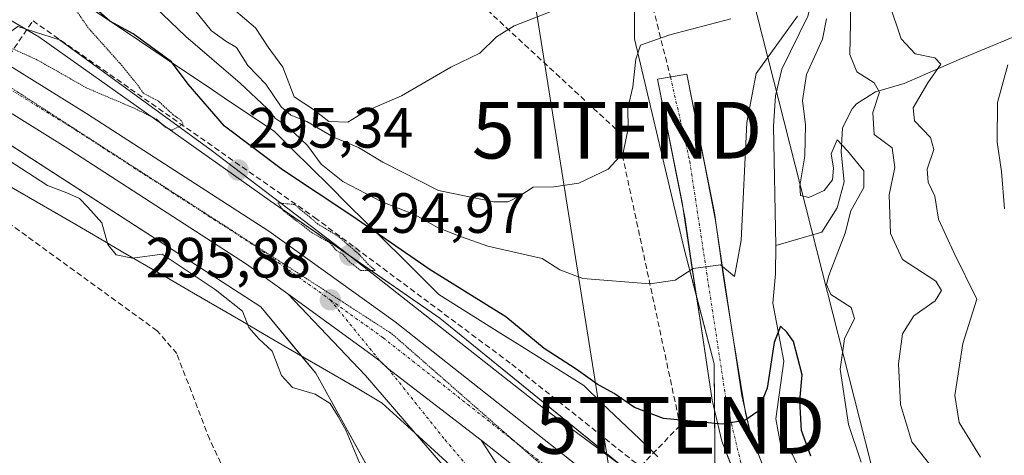
# Model space of a CAD drawing. Units: metres. Extents: x 587520 to 591001, y 4685046 to 4687385.
# Drawn here: x 590217 to 590391, y 4685854 to 4685931 of the extents above; entities that cross this region are included whole.
import ezdxf
from ezdxf.enums import TextEntityAlignment as Align

# ---------------------------------------------------------------- set-up
doc = ezdxf.new("R2010")
doc.units = ezdxf.units.M
doc.header["$MEASUREMENT"] = 0
for name, pattern in [('TRAZO_Y_PUNTO', [1, 0.5, -0.25, 0, -0.25]), ('TRAZOS2', [0.375, 0.25, -0.125]), ('TRAZOSX2', [1.5, 1, -0.5])]:
    doc.linetypes.add(name, pattern=pattern)
doc.layers.get('0').update_dxf_attribs({"lineweight": 5})
for name, color, linetype, lineweight in [('Carretera de calzada única', 19, 'Continuous', 13), ('Carretera de calzada única Cxs', 19, 'Continuous', 13), ('Carretera de calzada única eje', 19, 'TRAZO_Y_PUNTO', 0), ('Carátula', 7, 'Continuous', 5), ('Conducción de agua lineal', 5, 'TRAZOSX2', 0), ('Conducción de hidrocarburos lineal', 6, 'TRAZOSX2', 0), ('Corriente artificial lineal', 5, 'TRAZOSX2', 13), ('Corriente natural lineal', 142, 'Continuous', 13), ('Cultivos herbáceos CxS', 92, 'Continuous', 0), ('Curva de nivel maestra', 36, 'Continuous', 30), ('Curva de nivel normal', 36, 'Continuous', 0), ('Curva de nivel normal depresión', 36, 'TRAZOS2', 0), ('Elemento construido', 1, 'Continuous', 0), ('Matorral', 135, 'Continuous', 0), ('Matorral CxS', 135, 'Continuous', 0), ('Núcleo urbano', 19, 'Continuous', 0), ('Núcleo urbano CxS', 19, 'Continuous', 0), ('Pista no pavimentada', 254, 'Continuous', 13), ('Pista no pavimentada Cxs', 254, 'Continuous', 0), ('Pista pavimentada eje', 135, 'TRAZO_Y_PUNTO', 0), ('Punto de cota en terreno', 7, 'Continuous', 0), ('Rótulo de punto de cota en terreno', 19, 'Continuous', 0), ('Senda', 19, 'TRAZOSX2', 0), ('Suelo desnudo', 252, 'Continuous', 0), ('Suelo desnudo CxS', 43, 'Continuous', 0), ('Tendido', 6, 'Continuous', 0), ('Torre de tendido puntual', 7, 'Continuous', 0), ('Vía pecuaria', 92, 'Continuous', 13), ('Vía pecuaria CxS', 92, 'Continuous', 13), ('Vía pecuaria eje', 92, 'TRAZOS2', 0), ('Vía urbana Cxs', 5, 'Continuous', 0), ('Vía urbana eje', 5, 'TRAZO_Y_PUNTO', 0)]:
    doc.layers.add(name, color=color, linetype=linetype, lineweight=lineweight)
doc.styles.add('Arial', font='txt', dxfattribs={"height": 0.2})

# ---------------------------------------------------------------- blocks, each defined once
blk = doc.blocks.new('*U150')
at = {"layer": 'Cultivos herbáceos CxS', "color": 92, "linetype": 'Continuous', "lineweight": 0}
blk.add_polyline3d([(590102.36, 4685977.22, 295.24), (590203.2, 4685916.74, 295.15), (590259.59, 4685880.26, 295.25), (590269.29, 4685868.58, 295.24), (590285.19, 4685839.8, 293.68)], dxfattribs=at)
blk = doc.blocks.new('*U166')
at = {"layer": 'Conducción de agua lineal', "color": 5, "linetype": 'TRAZOSX2', "lineweight": 0}
blk.add_polyline3d([(590106.71, 4685862.63, 291.25), (590142.44, 4685833.77, 291.27), (590169.72, 4685863.4, 291.52), (590194.92, 4685894.95, 291.58), (590219.46, 4685930.72, 293.48), (590269.1, 4685896.02, 295.75), (590303.86, 4685870.12, 295.69), (590336.9, 4685843.77, 295.12), (590382.99, 4685798.55, 295.52), (590419.32, 4685754.3, 296.51), (590449.13, 4685716.2, 296.99), (590480.33, 4685672.8, 297.39), (590519.6, 4685642.69, 299.9), (590556.31, 4685618, 303.11)], dxfattribs=at)
blk = doc.blocks.new('5PATER')
at = {"layer": 'Carátula', "linetype": 'Continuous', "lineweight": 5}
h = blk.add_hatch(color=250, dxfattribs=at)
edge = h.paths.add_edge_path()
edge.add_ellipse((0, 0.01), major_axis=(-1.33, -1.34), ratio=0.999422, start_angle=0, end_angle=360)
blk = doc.blocks.new('*U207')
at = {"layer": 'Vía urbana Cxs', "color": 5, "linetype": 'Continuous', "lineweight": 0}
blk.add_polyline3d([(590311.03, 4685829.92, 295.36), (590286.84, 4685857.96, 295.46), (590278.04, 4685868.16, 295.5), (590264.36, 4685882.57, 295.71), (590279.01, 4685871.92, 295.77), (590280.63, 4685870.69, 295.77), (590281.97, 4685869.46, 295.77), (590298.45, 4685856.71, 295.89), (590304.81, 4685846.96, 295.72)], dxfattribs=at)
blk = doc.blocks.new('5TTEND')
blk.add_text('5TTEND', height=10).set_placement((0, 0), align=Align.MIDDLE_CENTER)

msp = doc.modelspace()

# ---------------------------------------------------------------- linework, layer by layer
at = {"layer": 'Carretera de calzada única', "color": 19, "linetype": 'Continuous', "lineweight": 13}
for points in [[(589894.99, 4686140.81, 300.29), (589905.26, 4686127.82, 299.7), (589917.84, 4686114.85, 298.84), (589944.52, 4686090.98, 297.64), (589972.01, 4686070.33, 296.75), (590096.15, 4685994.46, 295.63), (590196.02, 4685934.87, 295.39), (590228.89, 4685914.38, 295.59), (590261.01, 4685893.6, 295.89), (590283.29, 4685877.59, 295.87), (590325.49, 4685844.28, 296.18), (590339.46, 4685831.65, 296.35)], [(590264.36, 4685882.57, 295.71), (590257.06, 4685887.81, 295.64), (590225.14, 4685908.47, 295.56), (590192.37, 4685928.89, 295.47), (590092.53, 4685988.47, 295.67), (589968.08, 4686064.53, 296.94), (589940.08, 4686085.56, 297.91), (589924.18, 4686099.79, 298.77)], [(590298.45, 4685856.71, 295.89), (590281.97, 4685869.46, 295.77), (590280.63, 4685870.69, 295.77), (590279.01, 4685871.92, 295.77), (590264.36, 4685882.57, 295.71)], [(590330.53, 4685830.29, 296.09), (590328.47, 4685832.15, 296.07), (590320.97, 4685838.93, 296.05), (590298.45, 4685856.71, 295.89)]]:
    msp.add_polyline3d(points, dxfattribs=at)
at = {"layer": 'Carretera de calzada única Cxs', "color": 19, "linetype": 'Continuous', "lineweight": 13}
for points in [[(590096.15, 4685994.46, 295.63), (590196.02, 4685934.87, 295.39), (590228.89, 4685914.38, 295.59), (590261.01, 4685893.6, 295.89), (590283.29, 4685877.59, 295.87), (590325.49, 4685844.28, 296.18), (590339.46, 4685831.65, 296.35), (590341.37, 4685829.91, 296.37), (590343.15, 4685828.29, 296.3), (590352.03, 4685820.29, 296.36), (590369.7, 4685802.69, 296.42), (590393.63, 4685777.45, 296.68), (590403.96, 4685765.45, 296.78), (590426.19, 4685737.68, 297.04), (590457.01, 4685696.29, 297.16), (590469.47, 4685677.72, 297.25), (590471.78, 4685674.18, 297.25), (590473.94, 4685670.89, 297.23), (590481.94, 4685658.63, 297.12), (590492.8, 4685641.23, 296.84), (590496.01, 4685636.08, 296.76), (590510.27, 4685609.94, 296.23), (590523.96, 4685578.8, 295.75), (590537.77, 4685544.56, 295.22)], [(590320.97, 4685838.93, 296.05), (590298.45, 4685856.71, 295.89), (590281.97, 4685869.46, 295.77), (590280.63, 4685870.69, 295.77), (590279.01, 4685871.92, 295.77), (590264.36, 4685882.57, 295.71), (590257.06, 4685887.81, 295.64), (590225.14, 4685908.47, 295.56), (590192.37, 4685928.89, 295.47), (590092.53, 4685988.47, 295.67)]]:
    msp.add_polyline3d(points, dxfattribs=at)
at = {"layer": 'Carretera de calzada única eje', "color": 19, "linetype": 'TRAZO_Y_PUNTO', "lineweight": 0}
for points in [[(589928.73, 4686100.4, 298.5), (589942.3, 4686088.27, 297.95), (589956.04, 4686077.94, 297.42), (589970.04, 4686067.43, 296.98), (590032.27, 4686029.4, 295.94), (590094.34, 4685991.46, 295.71), (590144.26, 4685961.67, 295.61), (590194.2, 4685931.88, 295.55), (590210.63, 4685921.64, 295.57), (590227.01, 4685911.42, 295.68), (590242.97, 4685901.09, 295.73), (590259.03, 4685890.71, 295.79), (590262.68, 4685888.08, 295.83), (590271.86, 4685881.49, 295.89)], [(590271.86, 4685881.49, 295.89), (590281.18, 4685874.79, 295.94), (590290.87, 4685867.15, 296.01), (590323.23, 4685841.6, 296.21), (590326.98, 4685838.21, 296.24), (590333.97, 4685831.9, 296.27), (590335.81, 4685830.22, 296.27), (590338.84, 4685827.48, 296.28)]]:
    msp.add_polyline3d(points, dxfattribs=at)
at = {"layer": 'Conducción de hidrocarburos lineal', "color": 6, "linetype": 'TRAZOSX2', "lineweight": 0}
msp.add_polyline3d([(590148.62, 4686720.72, 327.94), (590185.65, 4686677.64, 328.81), (590196.14, 4686654.61, 327.8), (590195.87, 4686606.32, 328.26), (590190.74, 4686551.46, 326.69), (590191.17, 4686476.19, 327.46), (590207.97, 4686328.04, 332.45), (590207.59, 4686291.11, 332.85), (590274.92, 4686128.75, 333.34), (590295.11, 4686039.21, 332.81), (590283.01, 4685947.94, 319), (590322.41, 4685911.43, 310.09), (590333.52, 4685859.34, 299.51), (590315.83, 4685841.01, 295.85)], dxfattribs=at)
at = {"layer": 'Corriente artificial lineal', "color": 5, "linetype": 'TRAZOSX2', "lineweight": 13}
msp.add_polyline3d([(590316.48, 4685762.87, 292.32), (590311.62, 4685775.89, 292.33), (590303.59, 4685790.39, 292.16), (590257.74, 4685841.85, 292.12), (590250.6, 4685856.86, 292.1), (590244.79, 4685872, 292.03), (590241.34, 4685876.05, 292.3), (590199.76, 4685906.26, 292.29)], dxfattribs=at)
at = {"layer": 'Corriente natural lineal', "color": 142, "linetype": 'Continuous', "lineweight": 13}
for points in [[(590353.46, 4686035.54, 313.8), (590353.67, 4686032.15, 313.25), (590355.6, 4686028.97, 312.87), (590356.88, 4686024.13, 312.63), (590356.96, 4686019, 312.48), (590355.28, 4686014.74, 312.4), (590349.84, 4686006.07, 312.4), (590348.1, 4686001.31, 312.35), (590347.39, 4685990.71, 312.23), (590349.31, 4685980.46, 310.43), (590350.46, 4685970.21, 308.08), (590351.77, 4685965.4, 307.06), (590353.97, 4685960.72, 306.83), (590357.06, 4685956.22, 306.1), (590357.86, 4685951.85, 305.93), (590357.25, 4685936.38, 304.48), (590356.04, 4685931.53, 304.09), (590351.46, 4685922.22, 303.53), (590350.31, 4685917.47, 303.74), (590349.99, 4685912.11, 303.6), (590350.38, 4685891.1, 303.26)], [(590436.23, 4685952.16, 337.66), (590430.8, 4685951.79, 334.97), (590426.35, 4685950.01, 333.51), (590422.3, 4685942.43, 330.14), (590414.97, 4685939.33, 327), (590406.37, 4685934.42, 323.86), (590396.85, 4685929.76, 320.46), (590382.69, 4685923.92, 315.94), (590373, 4685919.67, 312.33), (590367.98, 4685918.17, 308.69), (590364.6, 4685916.06, 307.65), (590363.85, 4685915.21, 307.38), (590362.13, 4685911.85, 305.86), (590361.9, 4685907.53, 304.57), (590362.45, 4685902.31, 304.23), (590361.22, 4685897.71, 303.56), (590358.52, 4685893.44, 303.42), (590350.38, 4685891.1, 303.26)], [(590341.4, 4685837.94, 295.12), (590336.97, 4685842.04, 295.29), (590309.43, 4685862.36, 295.23), (590273.95, 4685890.3, 295.26), (590250.87, 4685907.91, 295), (590224.14, 4685927.39, 293.92), (590216.81, 4685929.73, 292.99), (590214.49, 4685928.08, 293.9), (590213.93, 4685927.24, 294.41)], [(590350.38, 4685891.1, 303.26), (590350.33, 4685886.09, 303.09), (590349.85, 4685880.91, 302.53), (590351.77, 4685870.65, 298.96), (590350.41, 4685860.52, 297.92), (590351.22, 4685856.02, 298.23), (590353.3, 4685854.2, 298.97), (590355.09, 4685850.36, 297.77), (590355, 4685841.1, 296), (590356.23, 4685836.19, 295.54)]]:
    msp.add_polyline3d(points, dxfattribs=at)
at = {"layer": 'Cultivos herbáceos CxS', "color": 92, "linetype": 'Continuous', "lineweight": 0}
msp.add_polyline3d([(589950.97, 4686066.79, 294.82), (590026.14, 4686023.54, 295.61), (590025.13, 4686022.31, 295.22), (590039.97, 4686015, 295.59), (590102.36, 4685977.22, 295.24), (590203.2, 4685916.74, 295.15), (590205.73, 4685915.1, 294.94), (590259.59, 4685880.26, 295.25), (590266.8, 4685871.57, 295.24), (590269.29, 4685868.58, 295.24), (590282.18, 4685845.25, 294), (590285.19, 4685839.81, 293.68), (590289.61, 4685833.51, 293.89), (590303.26, 4685814.05, 294.32)], dxfattribs=at)
at = {"layer": 'Curva de nivel maestra', "color": 36, "linetype": 'Continuous', "lineweight": 30}
msp.add_polyline3d([(590356.53, 4685853.88, 300), (590354.93, 4685858.44, 300), (590354.63, 4685863.68, 300), (590355.05, 4685868.27, 300), (590353.51, 4685874.14, 300), (590352.31, 4685875.78, 300), (590351.23, 4685876.86, 300), (590350.08, 4685873.99, 300), (590348.86, 4685865.92, 300), (590347.23, 4685861.79, 300), (590344.95, 4685860.18, 300), (590340.95, 4685859.55, 300), (590330.59, 4685860.57, 300), (590325.47, 4685862.51, 300), (590321.92, 4685864.96, 300), (590318.9, 4685866.61, 300), (590315.21, 4685869.25, 300), (590309.54, 4685872.91, 300), (590302.79, 4685878.49, 300), (590289.45, 4685886.81, 300), (590275.66, 4685896.34, 300), (590263.41, 4685904.43, 300), (590253.22, 4685912.16, 300), (590246.8, 4685919.54, 300), (590243.88, 4685923.49, 300), (590237.11, 4685928.46, 300), (590233, 4685930.68, 300), (590229.59, 4685933.64, 300)], dxfattribs=at)
at = {"layer": 'Curva de nivel normal', "color": 36, "linetype": 'Continuous', "lineweight": 0}
for points in [[(590363.45, 4685939.16, 310), (590363.53, 4685930.23, 310), (590363.44, 4685924.81, 310), (590364.69, 4685921.73, 310), (590367.72, 4685919.78, 310), (590368.66, 4685918.14, 310), (590367.5, 4685914.57, 310), (590367.72, 4685910.68, 310), (590370.91, 4685908.29, 310), (590371.38, 4685904.87, 310), (590370.36, 4685900.03, 310), (590370.58, 4685893.2, 310), (590372.7, 4685888.59, 310), (590378.6, 4685884.78, 310), (590379.56, 4685883.12, 310), (590378.5, 4685881.33, 310), (590374.74, 4685878.68, 310), (590372.7, 4685875.51, 310), (590372, 4685870.2, 310), (590372.38, 4685863.02, 310), (590374.37, 4685856.45, 310), (590380.18, 4685849.09, 310)], [(590239.6, 4685934.55, 305), (590246.41, 4685927.98, 305), (590255.98, 4685919.7, 305), (590260.75, 4685915.27, 305), (590262.22, 4685913.52, 305), (590264.29, 4685912.1, 305), (590267.82, 4685908.75, 305), (590270.23, 4685905.41, 305), (590274.04, 4685902.39, 305), (590280.84, 4685898.86, 305), (590286.83, 4685896.51, 305), (590290.86, 4685894.2, 305), (590294.97, 4685892.61, 305), (590299.62, 4685890.99, 305), (590309.18, 4685888.8, 305), (590312.29, 4685886.76, 305), (590316.38, 4685885.26, 305), (590328.16, 4685884.33, 305), (590332.62, 4685884.98, 305), (590335.81, 4685887.04, 305), (590340.61, 4685887.69, 305), (590343.11, 4685885.62, 305), (590344.26, 4685891.98, 305), (590345.29, 4685912.76, 305), (590346.93, 4685921.41, 305), (590354.2, 4685931.57, 305)], [(590370.35, 4685933.87, 315), (590372.46, 4685927.54, 315), (590374.95, 4685924.91, 315), (590378.39, 4685924.2, 315), (590379.46, 4685923.07, 315), (590377.2, 4685919.76, 315), (590374.59, 4685915.37, 315), (590374.85, 4685913.1, 315), (590377.65, 4685910.13, 315), (590378.23, 4685908.04, 315), (590377.07, 4685904.55, 315), (590377.25, 4685902.28, 315), (590378.44, 4685899.8, 315), (590379.04, 4685895.74, 315), (590381.78, 4685889.82, 315), (590385.79, 4685881.62, 315), (590383.32, 4685873.81, 315), (590381.95, 4685864.63, 315), (590382.71, 4685859.84, 315), (590386.48, 4685853.72, 315)], [(590247.91, 4685932.67, 310), (590250.94, 4685928.95, 310), (590253.46, 4685927.14, 310), (590255.31, 4685926.02, 310), (590257.35, 4685922.86, 310), (590260.49, 4685919.55, 310), (590263.21, 4685915.56, 310), (590264.9, 4685914.05, 310), (590267.72, 4685912.94, 310), (590272.43, 4685910.21, 310), (590276.83, 4685908.38, 310), (590281.14, 4685905.79, 310), (590290.93, 4685900.8, 310), (590300.69, 4685898.81, 310), (590303.22, 4685898.8, 310), (590305.28, 4685899.86, 310), (590307.61, 4685901.37, 310), (590311.28, 4685901.46, 310), (590315.66, 4685902.09, 310), (590320.84, 4685904.54, 310), (590323.45, 4685907.44, 310), (590324.35, 4685911.71, 310), (590324.31, 4685915.32, 310), (590325.19, 4685919.09, 310), (590325.73, 4685923.97, 310), (590326.56, 4685926.46, 310), (590331.72, 4685928.23, 310), (590342.48, 4685931.06, 310)], [(590254.8, 4685932.79, 315), (590258.66, 4685929.46, 315), (590260.88, 4685926.05, 315), (590263.52, 4685922.54, 315), (590265.48, 4685917.29, 315), (590268.9, 4685915.06, 315), (590271.62, 4685912.95, 315), (590274.96, 4685912.82, 315), (590278.03, 4685914.72, 315), (590284.38, 4685917.47, 315), (590293.1, 4685922.52, 315), (590298.2, 4685925.04, 315), (590301.14, 4685927.88, 315), (590304.28, 4685929.85, 315), (590310.61, 4685932.3, 315)], [(590359.34, 4685931.1, 305), (590358.64, 4685927.48, 305), (590355.8, 4685921.27, 305), (590355.06, 4685916.64, 305), (590355.6, 4685912.38, 305), (590355.49, 4685906.93, 305), (590354.6, 4685901.59, 305), (590354.71, 4685899.9, 305), (590356.19, 4685899.57, 305), (590358.91, 4685900.78, 305), (590360.37, 4685902.65, 305), (590360.55, 4685904.7, 305), (590360.12, 4685907.26, 305), (590361.22, 4685909.7, 305), (590363.02, 4685907.76, 305), (590365.88, 4685904.24, 305), (590365.87, 4685901.3, 305), (590363.6, 4685897.17, 305), (590362.61, 4685893.26, 305), (590359.75, 4685885.77, 305), (590359.32, 4685884.18, 305), (590360.07, 4685882.45, 305), (590363.67, 4685880.15, 305), (590364.25, 4685878.19, 305), (590362.49, 4685874.64, 305), (590361.7, 4685869.25, 305), (590363.21, 4685859.52, 305), (590365.42, 4685852.85, 305)], [(590390.7, 4685897.56, 320), (590390.17, 4685904.16, 320), (590389.42, 4685909.29, 320), (590389.44, 4685916.3, 320), (590391.28, 4685922.97, 320)], [(590215.12, 4685906.15, 295), (590221.99, 4685901.66, 295), (590225.4, 4685900.38, 295), (590227.68, 4685899.35, 295), (590229.15, 4685897.82, 295), (590231.59, 4685895.08, 295), (590232.67, 4685891.26, 295), (590234.09, 4685889.42, 295), (590236.99, 4685888.85, 295), (590242.21, 4685889.56, 295), (590251.54, 4685883.33, 295), (590256.39, 4685879.49, 295), (590257.5, 4685876.62, 295), (590259.24, 4685874.6, 295), (590261.6, 4685872.41, 295), (590263.26, 4685868.12, 295), (590265.21, 4685866.03, 295), (590269.18, 4685864.87, 295), (590271.84, 4685863.2, 295), (590273.23, 4685860.92, 295), (590274.67, 4685858.36, 295), (590277.3, 4685852, 295)]]:
    msp.add_polyline3d(points, dxfattribs=at)
at = {"layer": 'Curva de nivel normal depresión', "color": 36, "linetype": 'TRAZOS2', "lineweight": 0}
for points in [[(590243.97, 4685911.44, 295), (590245.93, 4685912.51, 295), (590245.59, 4685913.14, 295), (590244.15, 4685914.16, 295), (590241.55, 4685916.56, 295), (590238.92, 4685917.94, 295), (590237.83, 4685919.51, 295), (590235.18, 4685922.77, 295), (590229.2, 4685929.48, 295), (590227.18, 4685932.42, 295), (590225.93, 4685933.6, 295), (590224.18, 4685936.19, 295), (590219.93, 4685940.18, 295), (590214.19, 4685945.84, 295)], [(590212.44, 4685927.36, 295), (590220.16, 4685923.85, 295), (590228.94, 4685918.87, 295), (590237.06, 4685915.41, 295), (590241.31, 4685913.33, 295), (590242.67, 4685912.02, 295), (590243.97, 4685911.44, 295)], [(590277.23, 4685886.66, 295), (590279.79, 4685886.66, 295), (590278.56, 4685887.74, 295), (590276.96, 4685889.48, 295), (590273.29, 4685892.68, 295), (590269.68, 4685894.87, 295), (590265.56, 4685898.32, 295), (590262.6, 4685898.6, 295), (590263.66, 4685897.15, 295), (590268.65, 4685893.33, 295), (590271.83, 4685891.51, 295), (590272.88, 4685890.24, 295), (590274.14, 4685889.49, 295), (590275.23, 4685888.22, 295), (590277.23, 4685886.66, 295)]]:
    msp.add_polyline3d(points, dxfattribs=at)
at = {"layer": 'Elemento construido', "color": 1, "linetype": 'Continuous', "lineweight": 0}
for points in [[(590334.7, 4685921.3, 309.33), (590339.56, 4685896.87, 306.37), (590341.18, 4685885.49, 305.04), (590342.86, 4685874.78, 303.1), (590344.37, 4685864.59, 301.11), (590345.98, 4685857.65, 299.63), (590348.55, 4685851.1, 298.68), (590350.76, 4685845.3, 297.63), (590351.42, 4685840.67, 296.84), (590347.67, 4685833.38, 297.71), (590343.16, 4685828.3, 296.48)], [(590329.51, 4685920.46, 309.49), (590334.37, 4685896.1, 306.76), (590335.97, 4685884.77, 304.59), (590337.66, 4685874.05, 302.91), (590339.18, 4685863.77, 301.01), (590340.85, 4685856.55, 299.99), (590343.49, 4685849.84, 298.4), (590345.59, 4685844.32, 297.53), (590346.1, 4685840.75, 296.88), (590342.91, 4685834.56, 296.43), (590339.46, 4685831.65, 296.49)]]:
    msp.add_polyline3d(points, dxfattribs=at)
at = {"layer": 'Matorral', "color": 135, "linetype": 'Continuous', "lineweight": 0}
msp.add_polyline3d([(590339.7, 4685849.25, 297.39), (590339.58, 4685862.05, 300.44), (590339.5, 4685870.21, 301.98), (590336.42, 4685882.09, 304.03), (590336.35, 4685882.33, 304.07), (590334.24, 4685890.49, 305.73), (590325.47, 4685927.53, 310.1), (590325.47, 4685945.77, 311.71)], dxfattribs=at)
at = {"layer": 'Matorral CxS', "color": 135, "linetype": 'Continuous', "lineweight": 0}
msp.add_polyline3d([(590339.7, 4685849.25, 297.39), (590339.5, 4685870.21, 301.98), (590334.24, 4685890.49, 305.73), (590325.47, 4685927.53, 310.1), (590325.47, 4685945.77, 311.71)], dxfattribs=at)
at = {"layer": 'Núcleo urbano', "color": 19, "linetype": 'Continuous', "lineweight": 0}
for points in [[(589950.97, 4686066.79, 294.82), (590026.14, 4686023.54, 295.61), (590025.13, 4686022.31, 295.22), (590039.97, 4686015, 295.59), (590102.36, 4685977.22, 295.24), (590203.2, 4685916.74, 295.15), (590205.73, 4685915.1, 294.94), (590259.59, 4685880.26, 295.25), (590266.8, 4685871.57, 295.24), (590269.29, 4685868.58, 295.24), (590282.18, 4685845.25, 294), (590285.19, 4685839.81, 293.68), (590289.61, 4685833.51, 293.89), (590303.26, 4685814.05, 294.32)], [(590337.12, 4685840.91, 295.47), (590323.5, 4685851.97, 295.25), (590291.16, 4685878.27, 295.03), (590275.06, 4685889.43, 295.07), (590261.28, 4685898.97, 294.95), (590220.48, 4685927.92, 293.41), (590218.1, 4685929.32, 293.08), (590171.29, 4685956.87, 294.6), (590131.5, 4685980.02, 295.22), (590072.41, 4686016.99, 296.25), (590054.43, 4686024.87, 295.93), (590026.39, 4686042.2, 296.02)]]:
    msp.add_polyline3d(points, dxfattribs=at)
at = {"layer": 'Núcleo urbano CxS', "color": 19, "linetype": 'Continuous', "lineweight": 0}
for points in [[(590026.39, 4686042.2, 296.02), (590054.43, 4686024.87, 295.93), (590072.41, 4686016.99, 296.25), (590131.5, 4685980.02, 295.22), (590171.29, 4685956.87, 294.6), (590220.48, 4685927.92, 293.41), (590261.28, 4685898.97, 294.95), (590291.16, 4685878.27, 295.03), (590337.12, 4685840.91, 295.47), (590374.2, 4685807.44, 295.44), (590400.06, 4685786.64, 297.97), (590416.16, 4685764.75, 297.02), (590421.57, 4685754.68, 296.35), (590429.62, 4685744.33, 297.81), (590442.2, 4685727.12, 297.12), (590451.97, 4685715.9, 297.26), (590497.54, 4685668.87, 299.14), (590518.52, 4685649.33, 302.47), (590561.2, 4685625.81, 312.24)], [(590285.19, 4685839.8, 293.68), (590269.29, 4685868.58, 295.24), (590259.59, 4685880.26, 295.25), (590203.2, 4685916.74, 295.15), (590102.36, 4685977.22, 295.24)]]:
    msp.add_polyline3d(points, dxfattribs=at)
at = {"layer": 'Pista no pavimentada', "color": 254, "linetype": 'Continuous', "lineweight": 13}
for points in [[(590329.51, 4685920.46, 309.43), (590334.7, 4685921.3, 309.18)], [(590334.7, 4685921.3, 309.18), (590337.89, 4685905.26, 307.27)], [(590333.86, 4685898.65, 307.24), (590329.51, 4685920.46, 309.43)], [(590337.89, 4685905.26, 307.27), (590339.76, 4685895.47, 306.15)], [(590335.61, 4685887.3, 304.96), (590333.86, 4685898.65, 307.24)], [(590339.76, 4685895.47, 306.15), (590342.63, 4685876.23, 302.82)], [(590337.53, 4685874.87, 302.86), (590335.61, 4685887.3, 304.96)], [(590342.63, 4685876.23, 302.82), (590342.63, 4685876.22, 302.82)], [(590342.63, 4685876.22, 302.82), (590345.07, 4685861.58, 300.12)], [(590339.18, 4685863.77, 300.79), (590337.53, 4685874.87, 302.86)], [(590340.85, 4685856.55, 299.34), (590339.18, 4685863.77, 300.79)], [(590345.07, 4685861.58, 300.12), (590345.98, 4685857.65, 299.15)], [(590345.98, 4685857.65, 299.15), (590350.31, 4685846.49, 297.46)], [(590345.59, 4685844.32, 297.18), (590340.85, 4685856.55, 299.34)]]:
    msp.add_polyline3d(points, dxfattribs=at)
at = {"layer": 'Pista no pavimentada Cxs', "color": 254, "linetype": 'Continuous', "lineweight": 0}
msp.add_polyline3d([(590347.11, 4685832.75, 296.23), (590343.15, 4685828.29, 296.3), (590341.37, 4685829.91, 296.37), (590339.46, 4685831.65, 296.35), (590342.91, 4685834.56, 296.16), (590344.27, 4685837.2, 295.97), (590346.1, 4685840.75, 296.74), (590345.59, 4685844.32, 297.18), (590340.85, 4685856.55, 299.34), (590339.18, 4685863.77, 300.79), (590337.53, 4685874.87, 302.86), (590333.86, 4685898.65, 307.24), (590329.51, 4685920.46, 309.43), (590334.7, 4685921.3, 309.18), (590337.89, 4685905.26, 307.27), (590339.76, 4685895.47, 306.15), (590342.63, 4685876.23, 302.82), (590345.07, 4685861.58, 300.12), (590345.98, 4685857.65, 299.15), (590350.31, 4685846.49, 297.46), (590351.42, 4685840.67, 296.51), (590347.67, 4685833.38, 296.17), (590347.11, 4685832.75, 296.23)], close=True, dxfattribs=at)
at = {"layer": 'Pista pavimentada eje', "color": 135, "linetype": 'TRAZO_Y_PUNTO', "lineweight": 0}
msp.add_polyline3d([(590331.81, 4685920.83, 309.29), (590335.21, 4685905.94, 307.64), (590341.77, 4685862.85, 300.61), (590345.07, 4685849.36, 298.09), (590348.78, 4685840.13, 296.62), (590344.33, 4685832.76, 296.35), (590338.84, 4685827.48, 296.28)], dxfattribs=at)
at = {"layer": 'Senda', "color": 19, "linetype": 'TRAZOSX2', "lineweight": 0}
msp.add_polyline3d([(590345.63, 4686036.49, 318.67), (590345.5, 4686026.3, 317.01), (590345.13, 4686020.91, 316.59), (590341.42, 4686013.9, 315.98), (590334.41, 4686004.24, 315.94), (590328.46, 4685996.7, 315.49), (590324.14, 4685991.13, 315.04), (590322.23, 4685985.52, 314.1), (590320.95, 4685974.51, 313.68), (590322.5, 4685957.81, 312.37), (590331.81, 4685920.83, 309.29)], dxfattribs=at)
at = {"layer": 'Suelo desnudo', "color": 252, "linetype": 'Continuous', "lineweight": 0}
for points in [[(590337.12, 4685840.91, 295.47), (590323.5, 4685851.97, 295.25), (590291.16, 4685878.27, 295.03), (590275.06, 4685889.43, 295.07), (590261.28, 4685898.97, 294.95), (590220.48, 4685927.92, 293.41), (590218.1, 4685929.32, 293.08), (590171.29, 4685956.87, 294.6), (590131.5, 4685980.02, 295.22), (590072.41, 4686016.99, 296.25), (590054.43, 4686024.87, 295.93), (590026.39, 4686042.2, 296.02)], [(590339.7, 4685849.25, 297.39), (590339.58, 4685862.05, 300.44), (590339.5, 4685870.21, 301.98), (590336.42, 4685882.09, 304.03), (590336.35, 4685882.33, 304.07), (590334.24, 4685890.49, 305.73), (590325.47, 4685927.53, 310.1), (590325.47, 4685945.77, 311.71)]]:
    msp.add_polyline3d(points, dxfattribs=at)
at = {"layer": 'Suelo desnudo CxS', "color": 43, "linetype": 'Continuous', "lineweight": 0}
for points in [[(590337.12, 4685840.91, 295.47), (590291.16, 4685878.27, 295.03), (590261.28, 4685898.97, 294.95), (590220.48, 4685927.92, 293.41), (590171.29, 4685956.87, 294.6), (590131.5, 4685980.02, 295.22), (590072.41, 4686016.99, 296.25)], [(590325.47, 4685945.77, 311.71), (590325.47, 4685927.53, 310.1), (590334.24, 4685890.49, 305.73), (590339.5, 4685870.21, 301.98), (590339.7, 4685849.25, 297.39)]]:
    msp.add_polyline3d(points, dxfattribs=at)
at = {"layer": 'Tendido', "color": 6, "linetype": 'Continuous', "lineweight": 0}
for points in [[(590338.46, 4685741.68, 294.56), (590307.21, 4685938.58, 323.92), (590292.96, 4686023.16, 332.46), (590178.16, 4686073.38, 326.26), (590053.94, 4686126.69, 321.63), (589967.72, 4686164.02, 316.52), (589890.47, 4686197.89, 315.22), (589779.51, 4686244.58, 301.44), (589639.48, 4686304.98, 302.11)], [(590341.38, 4685954.19, 312.71), (590368.08, 4685848.95, 305.27), (590401.82, 4685718.39, 293.53)]]:
    msp.add_polyline3d(points, dxfattribs=at)
at = {"layer": 'Vía pecuaria', "color": 92, "linetype": 'Continuous', "lineweight": 13}
for points in [[(590230.32, 4685932.5, 298.59), (590234.28, 4685929.83, 298.41), (590238.24, 4685927.17, 298.66), (590242.21, 4685924.5, 299.01), (590246.17, 4685921.83, 300.91), (590250.14, 4685919.17, 302.27), (590254.1, 4685916.5, 302.79), (590258.06, 4685913.84, 303.69), (590262.03, 4685911.17, 303.79), (590265.25, 4685907.98, 303.75), (590268.47, 4685904.78, 303), (590271.69, 4685901.59, 302.1), (590274.91, 4685898.4, 300.82), (590278.13, 4685895.2, 299.84), (590281.35, 4685892.01, 299.58), (590284.57, 4685888.82, 297.64), (590287.79, 4685885.62, 297.19), (590291.01, 4685882.43, 295.9), (590294.65, 4685880.13, 297.18), (590298.3, 4685877.84, 296.6), (590301.94, 4685875.54, 296.69), (590305.59, 4685873.24, 297.72), (590309.24, 4685870.95, 298.31), (590312.88, 4685868.65, 298.13), (590316.53, 4685866.36, 298.04), (590319.8, 4685863.22, 297.11), (590323.07, 4685860.09, 297.04), (590326.34, 4685856.95, 296.65), (590329.61, 4685853.81, 296.23)], [(590286.84, 4685857.96, 295.46), (590281.02, 4685863.29, 295.51), (590276.87, 4685865.71, 295.37), (590272.71, 4685868.13, 295.26), (590268.55, 4685870.56, 295.26), (590264.4, 4685872.98, 295.14), (590260.24, 4685875.4, 294.78), (590256.08, 4685877.82, 294.07), (590251.92, 4685880.24, 293.5), (590247.77, 4685882.66, 293.71), (590243.61, 4685885.09, 293.71), (590239.45, 4685887.51, 294.07), (590235.3, 4685889.93, 294.53), (590231.14, 4685892.35, 294.32), (590226.98, 4685894.77, 293.55), (590222.83, 4685897.2, 293.68), (590218.67, 4685899.62, 293.84), (590214.51, 4685902.04, 293.98)], [(590334.05, 4685814.71, 295.44), (590286.84, 4685857.96, 295.46)]]:
    msp.add_polyline3d(points, dxfattribs=at)
at = {"layer": 'Vía pecuaria CxS', "color": 92, "linetype": 'Continuous', "lineweight": 13}
for points in [[(590230.32, 4685932.5, 298.59), (590234.28, 4685929.83, 298.41), (590238.24, 4685927.17, 298.66), (590242.21, 4685924.5, 299.01), (590246.17, 4685921.83, 300.91), (590250.14, 4685919.17, 302.27), (590254.1, 4685916.5, 302.79), (590258.06, 4685913.84, 303.69), (590262.03, 4685911.17, 303.79), (590265.25, 4685907.98, 303.75), (590268.47, 4685904.78, 303), (590271.69, 4685901.59, 302.1), (590274.91, 4685898.4, 300.82), (590278.13, 4685895.2, 299.84), (590281.35, 4685892.01, 299.58), (590284.57, 4685888.82, 297.64), (590287.79, 4685885.62, 297.19), (590291.01, 4685882.43, 295.9), (590294.65, 4685880.13, 297.18), (590298.3, 4685877.84, 296.6), (590301.94, 4685875.54, 296.69), (590305.59, 4685873.24, 297.72), (590309.24, 4685870.95, 298.31), (590312.88, 4685868.65, 298.13), (590316.53, 4685866.36, 298.04), (590319.8, 4685863.22, 297.11), (590323.07, 4685860.09, 297.04), (590326.34, 4685856.95, 296.65), (590329.61, 4685853.81, 296.23)], [(590334.05, 4685814.71, 295.44), (590286.84, 4685857.96, 295.46), (590281.02, 4685863.29, 295.51), (590276.87, 4685865.71, 295.37), (590272.71, 4685868.13, 295.26), (590268.55, 4685870.56, 295.26), (590264.4, 4685872.98, 295.14), (590260.24, 4685875.4, 294.78), (590256.08, 4685877.82, 294.07), (590251.92, 4685880.24, 293.5), (590247.77, 4685882.66, 293.71), (590243.61, 4685885.09, 293.71), (590239.45, 4685887.51, 294.07), (590235.3, 4685889.93, 294.53), (590231.14, 4685892.35, 294.32), (590226.98, 4685894.77, 293.55), (590222.83, 4685897.2, 293.68), (590218.67, 4685899.62, 293.84), (590214.51, 4685902.04, 293.98)]]:
    msp.add_polyline3d(points, dxfattribs=at)
at = {"layer": 'Vía pecuaria eje', "color": 92, "linetype": 'TRAZOS2', "lineweight": 0}
for points in [[(590215.81, 4685918.78, 295.59), (590219.99, 4685916.07, 295.61), (590224.17, 4685913.37, 295.66), (590228.35, 4685910.66, 295.68), (590232.54, 4685907.96, 295.7), (590236.72, 4685905.25, 295.7), (590240.9, 4685902.55, 295.72), (590245.08, 4685899.85, 295.75), (590249.26, 4685897.14, 295.78), (590253.45, 4685894.44, 295.77), (590257.63, 4685891.73, 295.78), (590261.81, 4685889.03, 295.83), (590265.99, 4685886.32, 295.87), (590270.17, 4685883.62, 295.9), (590274.36, 4685880.91, 295.93), (590278.54, 4685878.21, 295.95), (590282.72, 4685875.5, 295.93), (590286.4, 4685872.28, 296.01), (590290.08, 4685869.05, 296.04), (590293.76, 4685865.82, 296.04), (590297.43, 4685862.6, 296.06), (590301.11, 4685859.37, 296.05), (590304.66, 4685856.26, 296.06)], [(590304.66, 4685856.26, 296.06), (590304.79, 4685856.15, 296.06), (590308.47, 4685852.92, 296.08), (590312.15, 4685849.7, 296.08), (590315.82, 4685846.47, 296.12), (590319.5, 4685843.25, 296.14), (590323.18, 4685840.02, 296.17), (590326.49, 4685836.51, 296.18), (590329.79, 4685833, 296.17), (590333.1, 4685829.49, 296.18), (590336.41, 4685825.98, 296.16), (590339.72, 4685822.48, 296.14), (590342.83, 4685819.17, 296.12)]]:
    msp.add_polyline3d(points, dxfattribs=at)
at = {"layer": 'Vía urbana Cxs', "color": 5, "linetype": 'Continuous', "lineweight": 0}
for points in [[(590286.84, 4685857.96, 295.46), (590278.04, 4685868.16, 295.5), (590264.36, 4685882.57, 295.71)], [(590298.45, 4685856.71, 295.89), (590281.97, 4685869.46, 295.77), (590280.63, 4685870.69, 295.77), (590279.01, 4685871.92, 295.77), (590264.36, 4685882.57, 295.71)], [(590311.03, 4685829.92, 295.36), (590286.84, 4685857.96, 295.46)], [(590298.45, 4685856.71, 295.89), (590304.81, 4685846.96, 295.72), (590315.08, 4685835.5, 295.48), (590316.31, 4685834.14, 295.42), (590316.92, 4685833.45, 295.4)]]:
    msp.add_polyline3d(points, dxfattribs=at)
at = {"layer": 'Vía urbana eje', "color": 5, "linetype": 'TRAZO_Y_PUNTO', "lineweight": 0}
msp.add_polyline3d([(590271.86, 4685881.49, 295.89), (590280.63, 4685870.69, 295.77), (590281.97, 4685869.46, 295.77), (590292.1, 4685856.78, 295.65), (590313.58, 4685831.45, 295.37), (590316.97, 4685827.57, 295.33), (590320.15, 4685823.96, 295.32), (590323.32, 4685820.34, 295.32), (590326.49, 4685816.73, 295.3), (590329.66, 4685813.11, 295.3), (590332.83, 4685809.5, 295.24), (590336, 4685805.88, 295.24), (590348.69, 4685791.43, 295.11), (590351.86, 4685787.81, 295.11), (590355.03, 4685784.2, 295.08), (590358.2, 4685780.58, 295.04), (590361.38, 4685776.97, 295.03), (590373.34, 4685763.28, 295)], dxfattribs=at)

# ---------------------------------------------------------------- block references
at = {"layer": 'Conducción de agua lineal', "color": 5, "linetype": 'TRAZOSX2', "lineweight": 0}
msp.add_blockref('*U166', (0, 0), dxfattribs=at)
at = {"layer": 'Cultivos herbáceos CxS', "color": 92, "linetype": 'Continuous', "lineweight": 0}
msp.add_blockref('*U150', (0, 0), dxfattribs=at)
at = {"layer": 'Punto de cota en terreno', "linetype": 'Continuous', "lineweight": 0}
for p in [(590255.6, 4685904.4, 295.34), (590275.29, 4685889.36, 294.97), (590271.87, 4685881.49, 295.88)]:
    msp.add_blockref('5PATER', p, dxfattribs=at)
at = {"layer": 'Torre de tendido puntual', "linetype": 'Continuous', "lineweight": 0}
for p in [(590322.41, 4685911.43, 310.07), (590333.52, 4685859.34, 299.07)]:
    msp.add_blockref('5TTEND', p, dxfattribs=at)
at = {"layer": 'Vía urbana Cxs', "color": 5, "linetype": 'Continuous', "lineweight": 0}
msp.add_blockref('*U207', (0, 0), dxfattribs=at)

# ---------------------------------------------------------------- texts
at = {"layer": 'Rótulo de punto de cota en terreno', "color": 19, "linetype": 'Continuous', "lineweight": 0, "style": 'Arial'}
for s, p in [('295,34', (590257.36, 4685906.16)), ('294,97', (590277.05, 4685891.12)), ('295,88', (590239.29, 4685883.25))]:
    msp.add_text(s, height=7, dxfattribs=at).set_placement(p, align=Align.BOTTOM_LEFT)

doc.saveas('drawing.dxf')
